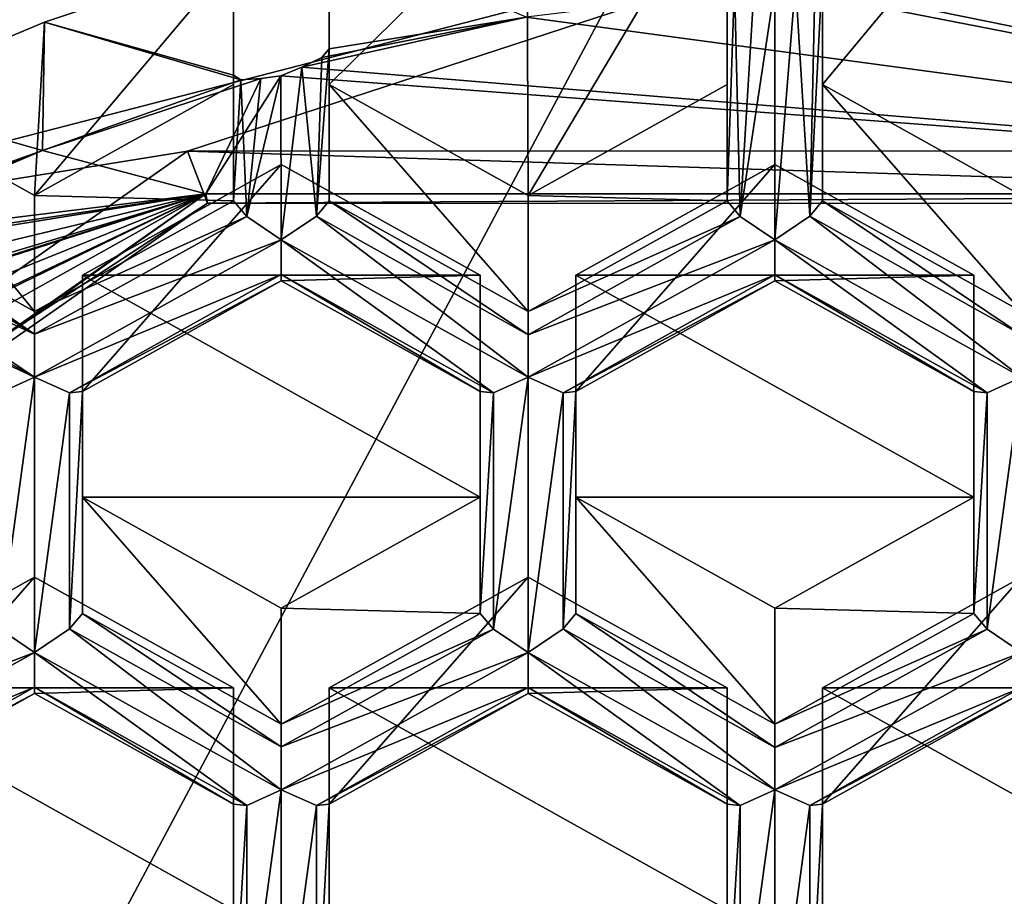
# Model space of a CAD drawing. Units: millimetres. Extents: x -23 to 23, y -98 to 23.
# Drawn here: x -3 to 0, y -82 to -80 of the extents above; entities that cross this region are included whole.
import ezdxf

# ---------------------------------------------------------------- set-up
doc = ezdxf.new("R2010")
doc.units = ezdxf.units.MM
doc.header["$LTSCALE"] = 101.851852
for name, color, linetype in [('1002', 7, 'CONTINUOUS'), ('1020', 7, 'CONTINUOUS'), ('1021', 7, 'CONTINUOUS'), ('1022', 7, 'CONTINUOUS'), ('1023', 7, 'CONTINUOUS'), ('1024', 7, 'CONTINUOUS'), ('1025', 7, 'CONTINUOUS'), ('1026', 7, 'CONTINUOUS'), ('1027', 7, 'CONTINUOUS'), ('1030', 7, 'CONTINUOUS'), ('1031', 7, 'CONTINUOUS'), ('1032', 7, 'CONTINUOUS'), ('1035', 7, 'CONTINUOUS'), ('1037', 7, 'CONTINUOUS'), ('1056', 7, 'CONTINUOUS'), ('1057', 7, 'CONTINUOUS'), ('1058', 7, 'CONTINUOUS'), ('1059', 7, 'CONTINUOUS'), ('1060', 7, 'CONTINUOUS'), ('1061', 7, 'CONTINUOUS'), ('1066', 7, 'CONTINUOUS'), ('1072', 7, 'CONTINUOUS'), ('1076', 7, 'CONTINUOUS'), ('1077', 7, 'CONTINUOUS'), ('1080', 7, 'CONTINUOUS'), ('1081', 7, 'CONTINUOUS'), ('1082', 7, 'CONTINUOUS'), ('1161', 7, 'CONTINUOUS'), ('1269', 7, 'CONTINUOUS'), ('1271', 7, 'CONTINUOUS'), ('1272', 7, 'CONTINUOUS'), ('1275', 7, 'CONTINUOUS'), ('1302', 7, 'CONTINUOUS'), ('1304', 7, 'CONTINUOUS'), ('1306', 7, 'CONTINUOUS'), ('1308', 7, 'CONTINUOUS'), ('1310', 7, 'CONTINUOUS'), ('1323', 7, 'CONTINUOUS'), ('1324', 7, 'CONTINUOUS'), ('1394', 7, 'CONTINUOUS'), ('1396', 7, 'CONTINUOUS'), ('1456', 7, 'CONTINUOUS'), ('1471', 7, 'CONTINUOUS'), ('1474', 7, 'CONTINUOUS'), ('1476', 7, 'CONTINUOUS'), ('1570', 7, 'CONTINUOUS'), ('1574', 7, 'CONTINUOUS'), ('1624', 7, 'CONTINUOUS'), ('1626', 7, 'CONTINUOUS'), ('185', 7, 'CONTINUOUS'), ('331', 7, 'CONTINUOUS'), ('332', 7, 'CONTINUOUS'), ('333', 7, 'CONTINUOUS'), ('334', 7, 'CONTINUOUS'), ('422', 7, 'CONTINUOUS'), ('426', 7, 'CONTINUOUS'), ('427', 7, 'CONTINUOUS'), ('435', 7, 'CONTINUOUS'), ('870', 7, 'CONTINUOUS'), ('966', 7, 'CONTINUOUS'), ('967', 7, 'CONTINUOUS'), ('969', 7, 'CONTINUOUS'), ('970', 7, 'CONTINUOUS'), ('973', 7, 'CONTINUOUS'), ('995', 7, 'CONTINUOUS'), ('997', 7, 'CONTINUOUS')]:
    doc.layers.add(name, color=color, linetype=linetype)

msp = doc.modelspace()

# ---------------------------------------------------------------- linework, layer by layer
at = {"layer": '1002', "color": 9, "linetype": 'Continuous'}
for points in [[(-2.58, -81.6183, 94.4991), (-2.06, -81.6042, 95.7118), (-2.58, -81.3142, 95.6341), (-2.58, -81.6183, 94.4991)], [(-2.58, -81.6183, 94.4991), (-2.06, -81.9083, 94.5768), (-2.06, -81.6042, 95.7118), (-2.58, -81.6183, 94.4991)]]:
    msp.add_3dface(points, dxfattribs=at)
at = {"layer": '1020', "color": 9, "linetype": 'Continuous'}
for points in [[(-2.455, -81.4092, 94.4431), (-2.455, -80.8292, 94.2877), (-2.455, -80.5251, 95.4226), (-2.455, -81.4092, 94.4431)], [(-2.455, -81.1051, 95.578), (-2.455, -81.4092, 94.4431), (-2.455, -80.5251, 95.4226), (-2.455, -81.1051, 95.578)]]:
    msp.add_3dface(points, dxfattribs=at)
at = {"layer": '1021', "color": 9, "linetype": 'Continuous'}
for points in [[(-2.58, -80.6201, 94.2316), (-2.06, -80.3301, 94.1539), (-2.0254, -80.3717, 94.0757), (-2.58, -80.6201, 94.2316)], [(-2.58, -80.6793, 94.1595), (-2.58, -80.6201, 94.2316), (-2.0254, -80.3717, 94.0757), (-2.58, -80.6793, 94.1595)], [(-2.58, -80.6793, 94.1595), (-2.0254, -80.3717, 94.0757), (-1.935, -80.4321, 94.0519), (-2.58, -80.6793, 94.1595)], [(-2.58, -80.7918, 94.1483), (-2.58, -80.6793, 94.1595), (-1.935, -80.4321, 94.0519), (-2.58, -80.7918, 94.1483)], [(-2.58, -80.7918, 94.1483), (-1.935, -80.4321, 94.0519), (-1.935, -80.523, 94.1163), (-2.58, -80.7918, 94.1483)], [(-2.4884, -80.8326, 94.2006), (-2.58, -80.7918, 94.1483), (-1.935, -80.523, 94.1163), (-2.4884, -80.8326, 94.2006)], [(-1.935, -80.5392, 94.21), (-2.4884, -80.8326, 94.2006), (-1.935, -80.523, 94.1163), (-1.935, -80.5392, 94.21)], [(-2.455, -80.8292, 94.2877), (-2.4884, -80.8326, 94.2006), (-1.935, -80.5392, 94.21), (-2.455, -80.8292, 94.2877)]]:
    msp.add_3dface(points, dxfattribs=at)
at = {"layer": '1022', "color": 9, "linetype": 'Continuous'}
for points in [[(-2.455, -80.5251, 95.4226), (-2.455, -80.8292, 94.2877), (-1.935, -80.2351, 95.3449), (-2.455, -80.5251, 95.4226)], [(-2.455, -80.8292, 94.2877), (-1.935, -80.5392, 94.21), (-1.935, -80.2351, 95.3449), (-2.455, -80.8292, 94.2877)]]:
    msp.add_3dface(points, dxfattribs=at)
at = {"layer": '1023', "color": 9, "linetype": 'Continuous'}
for points in [[(-2.4884, -81.4498, 94.366), (-2.455, -81.4092, 94.4431), (-1.935, -81.7584, 94.4486), (-2.4884, -81.4498, 94.366)], [(-2.455, -81.4092, 94.4431), (-1.935, -81.6992, 94.5208), (-1.935, -81.7584, 94.4486), (-2.455, -81.4092, 94.4431)], [(-1.935, -81.8709, 94.4374), (-2.58, -81.5112, 94.341), (-2.4884, -81.4498, 94.366), (-1.935, -81.8709, 94.4374)], [(-1.935, -81.8709, 94.4374), (-2.4884, -81.4498, 94.366), (-1.935, -81.7584, 94.4486), (-1.935, -81.8709, 94.4374)], [(-1.935, -81.8709, 94.4374), (-2.0254, -81.9113, 94.4883), (-2.58, -81.5112, 94.341), (-1.935, -81.8709, 94.4374)], [(-2.58, -81.5112, 94.341), (-2.0254, -81.9113, 94.4883), (-2.58, -81.6021, 94.4054), (-2.58, -81.5112, 94.341)], [(-2.0254, -81.9113, 94.4883), (-2.06, -81.9083, 94.5768), (-2.58, -81.6021, 94.4054), (-2.0254, -81.9113, 94.4883)], [(-2.06, -81.9083, 94.5768), (-2.58, -81.6183, 94.4991), (-2.58, -81.6021, 94.4054), (-2.06, -81.9083, 94.5768)]]:
    msp.add_3dface(points, dxfattribs=at)
at = {"layer": '1024', "color": 9, "linetype": 'Continuous'}
for points in [[(-1.935, -80.2351, 95.3449), (-1.935, -80.5392, 94.21), (-1.415, -80.5251, 95.4226), (-1.935, -80.2351, 95.3449)], [(-1.935, -80.5392, 94.21), (-1.415, -80.8292, 94.2877), (-1.415, -80.5251, 95.4226), (-1.935, -80.5392, 94.21)]]:
    msp.add_3dface(points, dxfattribs=at)
at = {"layer": '1025', "color": 9, "linetype": 'Continuous'}
for points in [[(-1.415, -81.1051, 95.578), (-1.415, -81.4092, 94.4431), (-1.935, -81.3951, 95.6558), (-1.415, -81.1051, 95.578)], [(-1.415, -81.4092, 94.4431), (-1.935, -81.6992, 94.5208), (-1.935, -81.3951, 95.6558), (-1.415, -81.4092, 94.4431)]]:
    msp.add_3dface(points, dxfattribs=at)
at = {"layer": '1026', "color": 9, "linetype": 'Continuous'}
for points in [[(-1.415, -80.5251, 95.4226), (-1.415, -80.8292, 94.2877), (-1.415, -81.1051, 95.578), (-1.415, -80.5251, 95.4226)], [(-1.415, -80.8292, 94.2877), (-1.415, -81.4092, 94.4431), (-1.415, -81.1051, 95.578), (-1.415, -80.8292, 94.2877)]]:
    msp.add_3dface(points, dxfattribs=at)
at = {"layer": '1027', "color": 9, "linetype": 'Continuous'}
for points in [[(-2.455, -81.4092, 94.4431), (-2.455, -81.1051, 95.578), (-1.935, -81.6992, 94.5208), (-2.455, -81.4092, 94.4431)], [(-1.935, -81.6992, 94.5208), (-2.455, -81.1051, 95.578), (-1.935, -81.3951, 95.6558), (-1.935, -81.6992, 94.5208)]]:
    msp.add_3dface(points, dxfattribs=at)
at = {"layer": '1030', "color": 9, "linetype": 'Continuous'}
for points in [[(-1.81, -82.4883, 94.7322), (-1.81, -81.9083, 94.5768), (-1.81, -81.6042, 95.7118), (-1.81, -82.4883, 94.7322)], [(-1.81, -82.1842, 95.8672), (-1.81, -82.4883, 94.7322), (-1.81, -81.6042, 95.7118), (-1.81, -82.1842, 95.8672)]]:
    msp.add_3dface(points, dxfattribs=at)
at = {"layer": '1031', "color": 9, "linetype": 'Continuous'}
for points in [[(-1.415, -81.4092, 94.4431), (-1.3804, -81.4508, 94.3649), (-1.935, -81.6992, 94.5208), (-1.415, -81.4092, 94.4431)], [(-1.3804, -81.4508, 94.3649), (-1.29, -81.5112, 94.341), (-1.935, -81.7584, 94.4486), (-1.3804, -81.4508, 94.3649)], [(-1.935, -81.6992, 94.5208), (-1.3804, -81.4508, 94.3649), (-1.935, -81.7584, 94.4486), (-1.935, -81.6992, 94.5208)], [(-1.29, -81.5112, 94.341), (-1.935, -81.8709, 94.4374), (-1.935, -81.7584, 94.4486), (-1.29, -81.5112, 94.341)], [(-1.935, -81.8709, 94.4374), (-1.29, -81.5112, 94.341), (-1.29, -81.6031, 94.407), (-1.935, -81.8709, 94.4374)], [(-1.8434, -81.9117, 94.4897), (-1.935, -81.8709, 94.4374), (-1.29, -81.6031, 94.407), (-1.8434, -81.9117, 94.4897)], [(-1.29, -81.6183, 94.4991), (-1.8434, -81.9117, 94.4897), (-1.29, -81.6031, 94.407), (-1.29, -81.6183, 94.4991)], [(-1.81, -81.9083, 94.5768), (-1.8434, -81.9117, 94.4897), (-1.29, -81.6183, 94.4991), (-1.81, -81.9083, 94.5768)]]:
    msp.add_3dface(points, dxfattribs=at)
at = {"layer": '1032', "color": 9, "linetype": 'Continuous'}
for points in [[(-1.81, -81.6042, 95.7118), (-1.81, -81.9083, 94.5768), (-1.29, -81.3142, 95.6341), (-1.81, -81.6042, 95.7118)], [(-1.81, -81.9083, 94.5768), (-1.29, -81.6183, 94.4991), (-1.29, -81.3142, 95.6341), (-1.81, -81.9083, 94.5768)]]:
    msp.add_3dface(points, dxfattribs=at)
at = {"layer": '1035', "color": 9, "linetype": 'Continuous'}
for points in [[(-1.29, -81.3142, 95.6341), (-1.29, -81.6183, 94.4991), (-0.77, -81.6042, 95.7118), (-1.29, -81.3142, 95.6341)], [(-1.29, -81.6183, 94.4991), (-0.77, -81.9083, 94.5768), (-0.77, -81.6042, 95.7118), (-1.29, -81.6183, 94.4991)]]:
    msp.add_3dface(points, dxfattribs=at)
at = {"layer": '1037', "color": 9, "linetype": 'Continuous'}
for points in [[(-0.77, -81.9083, 94.5768), (-0.77, -82.1842, 95.8672), (-0.77, -81.6042, 95.7118), (-0.77, -81.9083, 94.5768)], [(-0.77, -81.9083, 94.5768), (-0.77, -82.4883, 94.7322), (-0.77, -82.1842, 95.8672), (-0.77, -81.9083, 94.5768)]]:
    msp.add_3dface(points, dxfattribs=at)
at = {"layer": '1056', "color": 9, "linetype": 'Continuous'}
for points in [[(-1.165, -81.4092, 94.4431), (-1.165, -80.8292, 94.2877), (-1.165, -80.5251, 95.4226), (-1.165, -81.4092, 94.4431)], [(-1.165, -81.1051, 95.578), (-1.165, -81.4092, 94.4431), (-1.165, -80.5251, 95.4226), (-1.165, -81.1051, 95.578)]]:
    msp.add_3dface(points, dxfattribs=at)
at = {"layer": '1057', "color": 9, "linetype": 'Continuous'}
for points in [[(-0.77, -80.3301, 94.1539), (-0.7354, -80.3717, 94.0757), (-1.29, -80.6201, 94.2316), (-0.77, -80.3301, 94.1539)], [(-0.7354, -80.3717, 94.0757), (-0.645, -80.4321, 94.0519), (-1.29, -80.681, 94.1586), (-0.7354, -80.3717, 94.0757)], [(-1.29, -80.6201, 94.2316), (-0.7354, -80.3717, 94.0757), (-1.29, -80.681, 94.1586), (-1.29, -80.6201, 94.2316)], [(-1.29, -80.7918, 94.1483), (-0.645, -80.4321, 94.0519), (-0.645, -80.524, 94.1179), (-1.29, -80.7918, 94.1483)], [(-0.645, -80.4321, 94.0519), (-1.29, -80.7918, 94.1483), (-1.29, -80.681, 94.1586), (-0.645, -80.4321, 94.0519)], [(-1.1984, -80.8326, 94.2006), (-1.29, -80.7918, 94.1483), (-0.645, -80.524, 94.1179), (-1.1984, -80.8326, 94.2006)], [(-1.1984, -80.8326, 94.2006), (-0.645, -80.524, 94.1179), (-0.645, -80.5392, 94.21), (-1.1984, -80.8326, 94.2006)], [(-1.165, -80.8292, 94.2877), (-1.1984, -80.8326, 94.2006), (-0.645, -80.5392, 94.21), (-1.165, -80.8292, 94.2877)]]:
    msp.add_3dface(points, dxfattribs=at)
at = {"layer": '1058', "color": 9, "linetype": 'Continuous'}
for points in [[(-1.165, -80.8292, 94.2877), (-0.645, -80.5392, 94.21), (-0.645, -80.2351, 95.3449), (-1.165, -80.8292, 94.2877)], [(-1.165, -80.5251, 95.4226), (-1.165, -80.8292, 94.2877), (-0.645, -80.2351, 95.3449), (-1.165, -80.5251, 95.4226)]]:
    msp.add_3dface(points, dxfattribs=at)
at = {"layer": '1059', "color": 9, "linetype": 'Continuous'}
for points in [[(-0.125, -80.5251, 95.4226), (-0.125, -80.8292, 94.2877), (-0.125, -81.1051, 95.578), (-0.125, -80.5251, 95.4226)], [(-0.125, -81.1051, 95.578), (-0.125, -80.8292, 94.2877), (-0.125, -81.4092, 94.4431), (-0.125, -81.1051, 95.578)]]:
    msp.add_3dface(points, dxfattribs=at)
at = {"layer": '1060', "color": 9, "linetype": 'Continuous'}
for points in [[(-1.165, -81.4092, 94.4431), (-1.165, -81.1051, 95.578), (-0.645, -81.6992, 94.5208), (-1.165, -81.4092, 94.4431)], [(-1.165, -81.1051, 95.578), (-0.645, -81.3951, 95.6558), (-0.645, -81.6992, 94.5208), (-1.165, -81.1051, 95.578)]]:
    msp.add_3dface(points, dxfattribs=at)
at = {"layer": '1061', "color": 9, "linetype": 'Continuous'}
for points in [[(-0.125, -81.1051, 95.578), (-0.125, -81.4092, 94.4431), (-0.645, -81.3951, 95.6558), (-0.125, -81.1051, 95.578)], [(-0.645, -81.3951, 95.6558), (-0.125, -81.4092, 94.4431), (-0.645, -81.6992, 94.5208), (-0.645, -81.3951, 95.6558)]]:
    msp.add_3dface(points, dxfattribs=at)
at = {"layer": '1066', "color": 9, "linetype": 'Continuous'}
for points in [[(-0.645, -80.2351, 95.3449), (-0.645, -80.5392, 94.21), (-0.125, -80.5251, 95.4226), (-0.645, -80.2351, 95.3449)], [(-0.645, -80.5392, 94.21), (-0.125, -80.8292, 94.2877), (-0.125, -80.5251, 95.4226), (-0.645, -80.5392, 94.21)]]:
    msp.add_3dface(points, dxfattribs=at)
at = {"layer": '1072', "color": 9, "linetype": 'Continuous'}
for points in [[(-1.8434, -80.3707, 94.0768), (-1.81, -80.3301, 94.1539), (-1.29, -80.681, 94.1586), (-1.8434, -80.3707, 94.0768)], [(-1.81, -80.3301, 94.1539), (-1.29, -80.6201, 94.2316), (-1.29, -80.681, 94.1586), (-1.81, -80.3301, 94.1539)], [(-1.29, -80.7918, 94.1483), (-1.935, -80.4321, 94.0519), (-1.8434, -80.3707, 94.0768), (-1.29, -80.7918, 94.1483)], [(-1.29, -80.7918, 94.1483), (-1.8434, -80.3707, 94.0768), (-1.29, -80.681, 94.1586), (-1.29, -80.7918, 94.1483)], [(-1.29, -80.7918, 94.1483), (-1.3804, -80.8322, 94.1991), (-1.935, -80.4321, 94.0519), (-1.29, -80.7918, 94.1483)], [(-1.935, -80.4321, 94.0519), (-1.3804, -80.8322, 94.1991), (-1.935, -80.523, 94.1163), (-1.935, -80.4321, 94.0519)], [(-1.3804, -80.8322, 94.1991), (-1.415, -80.8292, 94.2877), (-1.935, -80.523, 94.1163), (-1.3804, -80.8322, 94.1991)], [(-1.415, -80.8292, 94.2877), (-1.935, -80.5392, 94.21), (-1.935, -80.523, 94.1163), (-1.415, -80.8292, 94.2877)]]:
    msp.add_3dface(points, dxfattribs=at)
at = {"layer": '1076', "color": 9, "linetype": 'Continuous'}
for points in [[(-0.77, -80.026, 95.2889), (-0.77, -80.3301, 94.1539), (-1.29, -80.316, 95.3666), (-0.77, -80.026, 95.2889)], [(-0.77, -80.3301, 94.1539), (-1.29, -80.6201, 94.2316), (-1.29, -80.316, 95.3666), (-0.77, -80.3301, 94.1539)]]:
    msp.add_3dface(points, dxfattribs=at)
at = {"layer": '1077', "color": 9, "linetype": 'Continuous'}
for points in [[(-1.81, -80.3301, 94.1539), (-1.81, -79.9332, 94.0476), (-1.81, -79.6291, 95.1826), (-1.81, -80.3301, 94.1539)], [(-1.81, -80.026, 95.2889), (-1.81, -80.3301, 94.1539), (-1.81, -79.6291, 95.1826), (-1.81, -80.026, 95.2889)]]:
    msp.add_3dface(points, dxfattribs=at)
at = {"layer": '1080', "color": 9, "linetype": 'Continuous'}
for points in [[(-1.81, -79.6291, 95.1826), (-1.81, -79.9332, 94.0476), (-1.2947, -79.85, 93.9084), (-1.81, -79.6291, 95.1826)], [(-1.8292, -79.9553, 93.9848), (-1.8813, -79.9811, 93.9436), (-1.2947, -79.85, 93.9084), (-1.8292, -79.9553, 93.9848)], [(-1.81, -79.9332, 94.0476), (-1.8292, -79.9553, 93.9848), (-1.2947, -79.85, 93.9084), (-1.81, -79.9332, 94.0476)]]:
    msp.add_3dface(points, dxfattribs=at)
at = {"layer": '1081', "color": 9, "linetype": 'Continuous'}
for points in [[(-0.77, -80.026, 95.2889), (-0.77, -79.4416, 95.1323), (-0.77, -79.7457, 93.9974), (-0.77, -80.026, 95.2889)], [(-0.77, -80.3301, 94.1539), (-0.77, -80.026, 95.2889), (-0.77, -79.7457, 93.9974), (-0.77, -80.3301, 94.1539)]]:
    msp.add_3dface(points, dxfattribs=at)
at = {"layer": '1082', "color": 9, "linetype": 'Continuous'}
for points in [[(-1.29, -80.6201, 94.2316), (-1.81, -80.3301, 94.1539), (-1.81, -80.026, 95.2889), (-1.29, -80.6201, 94.2316)], [(-1.29, -80.316, 95.3666), (-1.29, -80.6201, 94.2316), (-1.81, -80.026, 95.2889), (-1.29, -80.316, 95.3666)]]:
    msp.add_3dface(points, dxfattribs=at)
at = {"layer": '1161', "color": 9, "linetype": 'Continuous'}
for points in [[(-6.6748, -81.5273, 95.6912), (-2.5521, -78.6326, 94.9156), (-6.1029, -81.9173, 95.7957), (-6.6748, -81.5273, 95.6912)], [(-6.1029, -81.9173, 95.7957), (-2.5521, -78.6326, 94.9156), (-2.3281, -79.2733, 95.0872), (-6.1029, -81.9173, 95.7957)]]:
    msp.add_3dface(points, dxfattribs=at)
at = {"layer": '1269', "color": 9, "linetype": 'Continuous'}
for points in [[(-6.1029, -81.9173, 95.7957), (-2.3281, -79.2733, 95.0872), (-2.3331, -79.6113, 93.8319), (-6.1029, -81.9173, 95.7957)], [(-6.1081, -82.2605, 94.5418), (-6.1029, -81.9173, 95.7957), (-2.3331, -79.6113, 93.8319), (-6.1081, -82.2605, 94.5418)]]:
    msp.add_3dface(points, dxfattribs=at)
at = {"layer": '1271', "color": 9, "linetype": 'Continuous'}
for points in [[(-5.704, -82.6745, 94.1351), (-2.1801, -80.2005, 93.4722), (-2.1277, -80.3365, 93.5086), (-5.704, -82.6745, 94.1351)], [(-2.1801, -80.2005, 93.4722), (2.1739, -80.1986, 93.4717), (2.1339, -80.3384, 93.5091), (-2.1801, -80.2005, 93.4722)], [(-2.1277, -80.3365, 93.5086), (-2.1801, -80.2005, 93.4722), (2.1339, -80.3384, 93.5091), (-2.1277, -80.3365, 93.5086)], [(-5.5773, -82.7525, 94.156), (-5.704, -82.6745, 94.1351), (-2.1277, -80.3365, 93.5086), (-5.5773, -82.7525, 94.156)]]:
    msp.add_3dface(points, dxfattribs=at)
at = {"layer": '1272', "color": 9, "linetype": 'Continuous'}
for points in [[(-2.3331, -79.6113, 93.8319), (0, -79.4873, 93.4327), (-3.7018, -80.4454, 93.6894), (-2.3331, -79.6113, 93.8319)], [(0, -79.4873, 93.4327), (-2.1801, -80.2005, 93.4722), (-3.7018, -80.4454, 93.6894), (0, -79.4873, 93.4327)], [(2.1739, -80.1986, 93.4717), (-2.1801, -80.2005, 93.4722), (0, -79.4873, 93.4327), (2.1739, -80.1986, 93.4717)], [(-6.1081, -82.2605, 94.5418), (-2.3331, -79.6113, 93.8319), (-3.7018, -80.4454, 93.6894), (-6.1081, -82.2605, 94.5418)], [(-2.1801, -80.2005, 93.4722), (-5.704, -82.6745, 94.1351), (-3.7018, -80.4454, 93.6894), (-2.1801, -80.2005, 93.4722)]]:
    msp.add_3dface(points, dxfattribs=at)
at = {"layer": '1275', "color": 9, "linetype": 'Continuous'}
for points in [[(0, -81.3142, 95.6341), (0.52, -81.6042, 95.7118), (-0.52, -81.6042, 95.7118), (0, -81.3142, 95.6341)], [(0.52, -82.1842, 95.8672), (-0.52, -82.1842, 95.8672), (-0.52, -81.6042, 95.7118), (0.52, -82.1842, 95.8672)], [(0.52, -81.6042, 95.7118), (0.52, -82.1842, 95.8672), (-0.52, -81.6042, 95.7118), (0.52, -81.6042, 95.7118)]]:
    msp.add_3dface(points, dxfattribs=at)
at = {"layer": '1302', "color": 9, "linetype": 'Continuous'}
for points in [[(-2.06, -81.6042, 95.7118), (-3.1, -81.6042, 95.7118), (-2.58, -81.3142, 95.6341), (-2.06, -81.6042, 95.7118)], [(-3.1, -82.1842, 95.8672), (-3.1, -81.6042, 95.7118), (-2.06, -82.1842, 95.8672), (-3.1, -82.1842, 95.8672)], [(-2.06, -82.1842, 95.8672), (-3.1, -81.6042, 95.7118), (-2.06, -81.6042, 95.7118), (-2.06, -82.1842, 95.8672)]]:
    msp.add_3dface(points, dxfattribs=at)
at = {"layer": '1304', "color": 9, "linetype": 'Continuous'}
for points in [[(-1.165, -80.5251, 95.4226), (-0.645, -80.2351, 95.3449), (-0.125, -80.5251, 95.4226), (-1.165, -80.5251, 95.4226)], [(-1.165, -81.1051, 95.578), (-1.165, -80.5251, 95.4226), (-0.125, -81.1051, 95.578), (-1.165, -81.1051, 95.578)], [(-1.165, -80.5251, 95.4226), (-0.125, -80.5251, 95.4226), (-0.125, -81.1051, 95.578), (-1.165, -80.5251, 95.4226)], [(-1.165, -81.1051, 95.578), (-0.125, -81.1051, 95.578), (-0.645, -81.3951, 95.6558), (-1.165, -81.1051, 95.578)]]:
    msp.add_3dface(points, dxfattribs=at)
at = {"layer": '1306', "color": 9, "linetype": 'Continuous'}
for points in [[(-1.81, -81.6042, 95.7118), (-1.29, -81.3142, 95.6341), (-0.77, -81.6042, 95.7118), (-1.81, -81.6042, 95.7118)], [(-0.77, -82.1842, 95.8672), (-1.81, -82.1842, 95.8672), (-1.81, -81.6042, 95.7118), (-0.77, -82.1842, 95.8672)], [(-0.77, -82.1842, 95.8672), (-1.81, -81.6042, 95.7118), (-0.77, -81.6042, 95.7118), (-0.77, -82.1842, 95.8672)]]:
    msp.add_3dface(points, dxfattribs=at)
at = {"layer": '1308', "color": 9, "linetype": 'Continuous'}
for points in [[(-2.455, -80.5251, 95.4226), (-1.935, -80.2351, 95.3449), (-1.415, -80.5251, 95.4226), (-2.455, -80.5251, 95.4226)], [(-2.455, -81.1051, 95.578), (-2.455, -80.5251, 95.4226), (-1.415, -81.1051, 95.578), (-2.455, -81.1051, 95.578)], [(-2.455, -80.5251, 95.4226), (-1.415, -80.5251, 95.4226), (-1.415, -81.1051, 95.578), (-2.455, -80.5251, 95.4226)], [(-2.455, -81.1051, 95.578), (-1.415, -81.1051, 95.578), (-1.935, -81.3951, 95.6558), (-2.455, -81.1051, 95.578)]]:
    msp.add_3dface(points, dxfattribs=at)
at = {"layer": '1310', "color": 9, "linetype": 'Continuous'}
for points in [[(-1.29, -80.316, 95.3666), (-1.2936, -79.5165, 95.1524), (-0.77, -79.4416, 95.1323), (-1.29, -80.316, 95.3666)], [(-0.77, -80.026, 95.2889), (-1.29, -80.316, 95.3666), (-0.77, -79.4416, 95.1323), (-0.77, -80.026, 95.2889)], [(-1.29, -80.316, 95.3666), (-1.81, -80.026, 95.2889), (-1.2936, -79.5165, 95.1524), (-1.29, -80.316, 95.3666)], [(-1.81, -80.026, 95.2889), (-1.81, -79.6291, 95.1826), (-1.2936, -79.5165, 95.1524), (-1.81, -80.026, 95.2889)]]:
    msp.add_3dface(points, dxfattribs=at)
at = {"layer": '1323', "color": 9, "linetype": 'Continuous'}
for points in [[(0, -80.316, 95.3666), (-0.52, -80.026, 95.2889), (0, -79.4008, 95.1214), (0, -80.316, 95.3666)], [(0, -79.4008, 95.1214), (-0.52, -80.026, 95.2889), (-0.52, -79.4194, 95.1264), (0, -79.4008, 95.1214)]]:
    msp.add_3dface(points, dxfattribs=at)
at = {"layer": '1324', "color": 9, "linetype": 'Continuous'}
for points in [[(-2.58, -80.316, 95.3666), (-2.06, -79.698, 95.201), (-2.06, -80.026, 95.2889), (-2.58, -80.316, 95.3666)], [(-2.06, -79.698, 95.201), (-2.58, -80.316, 95.3666), (-2.5536, -79.8632, 95.2453), (-2.06, -79.698, 95.201)], [(-2.58, -80.316, 95.3666), (-3.0331, -80.0633, 95.2989), (-2.5536, -79.8632, 95.2453), (-2.58, -80.316, 95.3666)]]:
    msp.add_3dface(points, dxfattribs=at)
at = {"layer": '1394', "color": 9, "linetype": 'Continuous'}
for points in [[(0, -79.7342, 93.8774), (-0.5913, -79.7581, 93.8838), (2.1322, -80.3119, 93.6056), (0, -79.7342, 93.8774)], [(-0.6454, -79.7702, 93.8745), (-1.2947, -79.85, 93.9084), (2.1322, -80.3119, 93.6056), (-0.6454, -79.7702, 93.8745)], [(-0.5913, -79.7581, 93.8838), (-0.6454, -79.7702, 93.8745), (2.1322, -80.3119, 93.6056), (-0.5913, -79.7581, 93.8838)], [(-1.2947, -79.85, 93.9084), (-1.8813, -79.9811, 93.9436), (2.1322, -80.3119, 93.6056), (-1.2947, -79.85, 93.9084)], [(-1.8813, -79.9811, 93.9436), (-1.9362, -80.0036, 93.937), (2.1322, -80.3119, 93.6056), (-1.8813, -79.9811, 93.9436)], [(-1.9887, -80.0107, 93.9515), (-2.559, -80.1986, 94.0019), (-2.1322, -80.3119, 93.6056), (-1.9887, -80.0107, 93.9515)], [(-1.9362, -80.0036, 93.937), (-1.9887, -80.0107, 93.9515), (-2.1322, -80.3119, 93.6056), (-1.9362, -80.0036, 93.937)], [(2.1322, -80.3119, 93.6056), (-1.9362, -80.0036, 93.937), (-2.1322, -80.3119, 93.6056), (2.1322, -80.3119, 93.6056)], [(-2.559, -80.1986, 94.0019), (-3.1107, -80.4329, 94.0646), (-2.1322, -80.3119, 93.6056), (-2.559, -80.1986, 94.0019)], [(-2.1322, -80.3119, 93.6056), (-5.3543, -82.1139, 94.5151), (-5.5822, -82.7331, 94.2543), (-2.1322, -80.3119, 93.6056)], [(-4.8987, -81.6557, 94.3797), (-5.3543, -82.1139, 94.5151), (-2.1322, -80.3119, 93.6056), (-4.8987, -81.6557, 94.3797)], [(-4.8632, -81.6137, 94.381), (-4.8987, -81.6557, 94.3797), (-2.1322, -80.3119, 93.6056), (-4.8632, -81.6137, 94.381)], [(-4.4095, -81.2306, 94.2784), (-4.8632, -81.6137, 94.381), (-2.1322, -80.3119, 93.6056), (-4.4095, -81.2306, 94.2784)], [(-3.9237, -80.8863, 94.1861), (-4.4095, -81.2306, 94.2784), (-2.1322, -80.3119, 93.6056), (-3.9237, -80.8863, 94.1861)], [(-3.8701, -80.8602, 94.1666), (-3.9237, -80.8863, 94.1861), (-2.1322, -80.3119, 93.6056), (-3.8701, -80.8602, 94.1666)], [(-3.8163, -80.8182, 94.1679), (-3.8701, -80.8602, 94.1666), (-2.1322, -80.3119, 93.6056), (-3.8163, -80.8182, 94.1679)], [(-3.525, -80.6465, 94.1219), (-3.8163, -80.8182, 94.1679), (-2.1322, -80.3119, 93.6056), (-3.525, -80.6465, 94.1219)], [(-3.2254, -80.4886, 94.0796), (-3.525, -80.6465, 94.1219), (-2.1322, -80.3119, 93.6056), (-3.2254, -80.4886, 94.0796)], [(-3.1636, -80.4662, 94.061), (-3.2254, -80.4886, 94.0796), (-2.1322, -80.3119, 93.6056), (-3.1636, -80.4662, 94.061)], [(-3.1107, -80.4329, 94.0646), (-3.1636, -80.4662, 94.061), (-2.1322, -80.3119, 93.6056), (-3.1107, -80.4329, 94.0646)]]:
    msp.add_3dface(points, dxfattribs=at)
at = {"layer": '1396', "color": 9, "linetype": 'Continuous'}
for points in [[(-5.5773, -82.7525, 94.156), (-2.1322, -80.3119, 93.6056), (-5.5822, -82.7331, 94.2543), (-5.5773, -82.7525, 94.156)], [(-5.5773, -82.7525, 94.156), (-2.1277, -80.3365, 93.5086), (-2.1322, -80.3119, 93.6056), (-5.5773, -82.7525, 94.156)], [(-2.1277, -80.3365, 93.5086), (2.1322, -80.3119, 93.6056), (-2.1322, -80.3119, 93.6056), (-2.1277, -80.3365, 93.5086)], [(-2.1277, -80.3365, 93.5086), (2.1339, -80.3384, 93.5091), (2.1322, -80.3119, 93.6056), (-2.1277, -80.3365, 93.5086)]]:
    msp.add_3dface(points, dxfattribs=at)
at = {"layer": '1456', "color": 9, "linetype": 'Continuous'}
for points in [[(-0.52, -80.3301, 94.1539), (-0.5534, -80.3707, 94.0768), (-0.52, -79.7235, 93.9914), (-0.52, -80.3301, 94.1539)], [(-0.52, -79.7235, 93.9914), (-0.5534, -80.3707, 94.0768), (-0.5394, -79.7422, 93.9273), (-0.52, -79.7235, 93.9914)], [(-0.77, -80.3301, 94.1539), (-0.77, -79.7457, 93.9974), (-0.7508, -79.7609, 93.9325), (-0.77, -80.3301, 94.1539)], [(-0.5534, -80.3707, 94.0768), (-0.5913, -79.7581, 93.8838), (-0.5394, -79.7422, 93.9273), (-0.5534, -80.3707, 94.0768)], [(-0.7354, -80.3717, 94.0757), (-0.77, -80.3301, 94.1539), (-0.7508, -79.7609, 93.9325), (-0.7354, -80.3717, 94.0757)], [(-0.7354, -80.3717, 94.0757), (-0.7508, -79.7609, 93.9325), (-0.6987, -79.7677, 93.8864), (-0.7354, -80.3717, 94.0757)], [(-0.7354, -80.3717, 94.0757), (-0.6987, -79.7677, 93.8864), (-0.6454, -79.7702, 93.8745), (-0.7354, -80.3717, 94.0757)], [(-0.645, -80.4321, 94.0519), (-0.7354, -80.3717, 94.0757), (-0.6454, -79.7702, 93.8745), (-0.645, -80.4321, 94.0519)], [(-0.645, -80.4321, 94.0519), (-0.6454, -79.7702, 93.8745), (-0.5913, -79.7581, 93.8838), (-0.645, -80.4321, 94.0519)], [(-0.5534, -80.3707, 94.0768), (-0.645, -80.4321, 94.0519), (-0.5913, -79.7581, 93.8838), (-0.5534, -80.3707, 94.0768)]]:
    msp.add_3dface(points, dxfattribs=at)
at = {"layer": '1471', "color": 9, "linetype": 'Continuous'}
for points in [[(-0.0904, -80.8322, 94.1991), (0, -80.7918, 94.1483), (-0.0904, -81.4508, 94.3649), (-0.0904, -80.8322, 94.1991)], [(-0.0904, -81.4508, 94.3649), (0, -80.7918, 94.1483), (0, -81.5112, 94.341), (-0.0904, -81.4508, 94.3649)], [(-0.125, -80.8292, 94.2877), (-0.0904, -80.8322, 94.1991), (-0.125, -81.4092, 94.4431), (-0.125, -80.8292, 94.2877)], [(-0.125, -81.4092, 94.4431), (-0.0904, -80.8322, 94.1991), (-0.0904, -81.4508, 94.3649), (-0.125, -81.4092, 94.4431)]]:
    msp.add_3dface(points, dxfattribs=at)
at = {"layer": '1474', "color": 9, "linetype": 'Continuous'}
for points in [[(-0.645, -81.6992, 94.5208), (-0.125, -81.4092, 94.4431), (-0.0904, -81.4508, 94.3649), (-0.645, -81.6992, 94.5208)], [(-0.645, -81.6992, 94.5208), (-0.0904, -81.4508, 94.3649), (-0.645, -81.7601, 94.4477), (-0.645, -81.6992, 94.5208)], [(-0.0904, -81.4508, 94.3649), (0, -81.5112, 94.341), (-0.645, -81.7601, 94.4477), (-0.0904, -81.4508, 94.3649)], [(0, -81.5112, 94.341), (-0.645, -81.8709, 94.4374), (-0.645, -81.7601, 94.4477), (0, -81.5112, 94.341)], [(-0.645, -81.8709, 94.4374), (0, -81.5112, 94.341), (0, -81.6031, 94.407), (-0.645, -81.8709, 94.4374)], [(-0.5534, -81.9117, 94.4897), (-0.645, -81.8709, 94.4374), (0, -81.6031, 94.407), (-0.5534, -81.9117, 94.4897)], [(0, -81.6183, 94.4991), (-0.5534, -81.9117, 94.4897), (0, -81.6031, 94.407), (0, -81.6183, 94.4991)], [(-0.52, -81.9083, 94.5768), (-0.5534, -81.9117, 94.4897), (0, -81.6183, 94.4991), (-0.52, -81.9083, 94.5768)]]:
    msp.add_3dface(points, dxfattribs=at)
at = {"layer": '1476', "color": 9, "linetype": 'Continuous'}
for points in [[(-1.1984, -81.4498, 94.366), (-1.165, -81.4092, 94.4431), (-0.645, -81.7601, 94.4477), (-1.1984, -81.4498, 94.366)], [(-1.165, -81.4092, 94.4431), (-0.645, -81.6992, 94.5208), (-0.645, -81.7601, 94.4477), (-1.165, -81.4092, 94.4431)], [(-0.645, -81.8709, 94.4374), (-1.29, -81.5112, 94.341), (-1.1984, -81.4498, 94.366), (-0.645, -81.8709, 94.4374)], [(-0.645, -81.8709, 94.4374), (-1.1984, -81.4498, 94.366), (-0.645, -81.7601, 94.4477), (-0.645, -81.8709, 94.4374)], [(-0.645, -81.8709, 94.4374), (-0.7354, -81.9113, 94.4883), (-1.29, -81.5112, 94.341), (-0.645, -81.8709, 94.4374)], [(-1.29, -81.5112, 94.341), (-0.7354, -81.9113, 94.4883), (-1.29, -81.6031, 94.407), (-1.29, -81.5112, 94.341)], [(-0.7354, -81.9113, 94.4883), (-0.77, -81.9083, 94.5768), (-1.29, -81.6031, 94.407), (-0.7354, -81.9113, 94.4883)], [(-0.77, -81.9083, 94.5768), (-1.29, -81.6183, 94.4991), (-1.29, -81.6031, 94.407), (-0.77, -81.9083, 94.5768)]]:
    msp.add_3dface(points, dxfattribs=at)
at = {"layer": '1570', "color": 9, "linetype": 'Continuous'}
for points in [[(-0.52, -82.4883, 94.7322), (-0.52, -81.9083, 94.5768), (-0.52, -81.6042, 95.7118), (-0.52, -82.4883, 94.7322)], [(-0.52, -82.1842, 95.8672), (-0.52, -82.4883, 94.7322), (-0.52, -81.6042, 95.7118), (-0.52, -82.1842, 95.8672)]]:
    msp.add_3dface(points, dxfattribs=at)
at = {"layer": '1574', "color": 9, "linetype": 'Continuous'}
for points in [[(-0.52, -81.9083, 94.5768), (0, -81.3142, 95.6341), (-0.52, -81.6042, 95.7118), (-0.52, -81.9083, 94.5768)], [(0, -81.3142, 95.6341), (-0.52, -81.9083, 94.5768), (0, -81.6183, 94.4991), (0, -81.3142, 95.6341)]]:
    msp.add_3dface(points, dxfattribs=at)
at = {"layer": '1624', "color": 9, "linetype": 'Continuous'}
for points in [[(-0.52, -80.026, 95.2889), (-0.52, -80.3301, 94.1539), (-0.52, -79.4194, 95.1264), (-0.52, -80.026, 95.2889)], [(-0.52, -79.4194, 95.1264), (-0.52, -80.3301, 94.1539), (-0.52, -79.7235, 93.9914), (-0.52, -79.4194, 95.1264)]]:
    msp.add_3dface(points, dxfattribs=at)
at = {"layer": '1626', "color": 9, "linetype": 'Continuous'}
for points in [[(0, -80.6201, 94.2316), (-0.52, -80.3301, 94.1539), (-0.52, -80.026, 95.2889), (0, -80.6201, 94.2316)], [(0, -80.6201, 94.2316), (-0.52, -80.026, 95.2889), (0, -80.316, 95.3666), (0, -80.6201, 94.2316)]]:
    msp.add_3dface(points, dxfattribs=at)
at = {"layer": '185', "color": 253, "linetype": 'Continuous', "true_color": 0xababab}
for points in [[(-5.9658, -81.7969, 128.8446), (0, -77.7853, 128.3896), (-7.0194, -78.4966, 128.1577), (-5.9658, -81.7969, 128.8446)], [(-3.4071, -84.1802, 129.3417), (0, -77.7853, 128.3896), (-5.9658, -81.7969, 128.8446), (-3.4071, -84.1802, 129.3417)], [(0, -85.0437, 129.5224), (0, -77.7853, 128.3896), (-3.4071, -84.1802, 129.3417), (0, -85.0437, 129.5224)]]:
    msp.add_3dface(points, dxfattribs=at)
at = {"layer": '331', "color": 9, "linetype": 'Continuous'}
for points in [[(-3.0331, -80.0633, 95.2989), (-2.58, -80.316, 95.3666), (-2.58, -80.6201, 94.2316), (-3.0331, -80.0633, 95.2989)], [(-3.0331, -80.3674, 94.1639), (-3.0331, -80.0633, 95.2989), (-2.58, -80.6201, 94.2316), (-3.0331, -80.3674, 94.1639)]]:
    msp.add_3dface(points, dxfattribs=at)
at = {"layer": '332', "color": 9, "linetype": 'Continuous'}
for points in [[(-2.06, -79.698, 95.201), (-2.06, -80.0021, 94.0661), (-2.06, -80.026, 95.2889), (-2.06, -79.698, 95.201)], [(-2.06, -80.026, 95.2889), (-2.06, -80.0021, 94.0661), (-2.06, -80.3301, 94.1539), (-2.06, -80.026, 95.2889)]]:
    msp.add_3dface(points, dxfattribs=at)
at = {"layer": '333', "color": 9, "linetype": 'Continuous'}
for points in [[(-2.58, -80.316, 95.3666), (-2.06, -80.026, 95.2889), (-2.06, -80.3301, 94.1539), (-2.58, -80.316, 95.3666)], [(-2.58, -80.6201, 94.2316), (-2.58, -80.316, 95.3666), (-2.06, -80.3301, 94.1539), (-2.58, -80.6201, 94.2316)]]:
    msp.add_3dface(points, dxfattribs=at)
at = {"layer": '334', "color": 9, "linetype": 'Continuous'}
for points in [[(-2.06, -80.0021, 94.0661), (-2.06, -79.698, 95.201), (-2.5536, -79.8632, 95.2453), (-2.06, -80.0021, 94.0661)], [(-2.5536, -79.8632, 95.2453), (-3.0331, -80.0633, 95.2989), (-2.559, -80.1986, 94.0019), (-2.5536, -79.8632, 95.2453)], [(-2.0411, -80.0137, 94.0008), (-2.5536, -79.8632, 95.2453), (-2.559, -80.1986, 94.0019), (-2.0411, -80.0137, 94.0008)], [(-2.06, -80.0021, 94.0661), (-2.5536, -79.8632, 95.2453), (-2.0411, -80.0137, 94.0008), (-2.06, -80.0021, 94.0661)], [(-1.9887, -80.0107, 93.9515), (-2.0411, -80.0137, 94.0008), (-2.559, -80.1986, 94.0019), (-1.9887, -80.0107, 93.9515)], [(-3.0331, -80.0633, 95.2989), (-3.0331, -80.3674, 94.1639), (-2.559, -80.1986, 94.0019), (-3.0331, -80.0633, 95.2989)], [(-3.1107, -80.4329, 94.0646), (-2.559, -80.1986, 94.0019), (-3.0534, -80.3937, 94.1032), (-3.1107, -80.4329, 94.0646)], [(-2.559, -80.1986, 94.0019), (-3.0331, -80.3674, 94.1639), (-3.0534, -80.3937, 94.1032), (-2.559, -80.1986, 94.0019)]]:
    msp.add_3dface(points, dxfattribs=at)
at = {"layer": '422', "color": 9, "linetype": 'Continuous'}
for points in [[(-0.645, -82.5903, 94.6302), (-0.7354, -82.5299, 94.654), (-0.645, -81.8709, 94.4374), (-0.645, -82.5903, 94.6302)], [(-0.645, -81.8709, 94.4374), (-0.7354, -82.5299, 94.654), (-0.7354, -81.9113, 94.4883), (-0.645, -81.8709, 94.4374)], [(-0.645, -82.5903, 94.6302), (-0.645, -81.8709, 94.4374), (-0.5534, -81.9117, 94.4897), (-0.645, -82.5903, 94.6302)], [(-0.7354, -81.9113, 94.4883), (-0.77, -82.4883, 94.7322), (-0.77, -81.9083, 94.5768), (-0.7354, -81.9113, 94.4883)], [(-0.7354, -82.5299, 94.654), (-0.77, -82.4883, 94.7322), (-0.7354, -81.9113, 94.4883), (-0.7354, -82.5299, 94.654)], [(-0.5534, -82.5289, 94.6551), (-0.645, -82.5903, 94.6302), (-0.5534, -81.9117, 94.4897), (-0.5534, -82.5289, 94.6551)], [(-0.52, -82.4883, 94.7322), (-0.5534, -82.5289, 94.6551), (-0.52, -81.9083, 94.5768), (-0.52, -82.4883, 94.7322)], [(-0.52, -81.9083, 94.5768), (-0.5534, -82.5289, 94.6551), (-0.5534, -81.9117, 94.4897), (-0.52, -81.9083, 94.5768)]]:
    msp.add_3dface(points, dxfattribs=at)
at = {"layer": '426', "color": 9, "linetype": 'Continuous'}
for points in [[(-1.3804, -80.8322, 94.1991), (-1.29, -80.7918, 94.1483), (-1.3804, -81.4508, 94.3649), (-1.3804, -80.8322, 94.1991)], [(-1.3804, -81.4508, 94.3649), (-1.29, -80.7918, 94.1483), (-1.29, -81.5112, 94.341), (-1.3804, -81.4508, 94.3649)], [(-1.29, -81.5112, 94.341), (-1.29, -80.7918, 94.1483), (-1.1984, -80.8326, 94.2006), (-1.29, -81.5112, 94.341)], [(-1.415, -80.8292, 94.2877), (-1.3804, -80.8322, 94.1991), (-1.415, -81.4092, 94.4431), (-1.415, -80.8292, 94.2877)], [(-1.415, -81.4092, 94.4431), (-1.3804, -80.8322, 94.1991), (-1.3804, -81.4508, 94.3649), (-1.415, -81.4092, 94.4431)], [(-1.1984, -81.4498, 94.366), (-1.29, -81.5112, 94.341), (-1.1984, -80.8326, 94.2006), (-1.1984, -81.4498, 94.366)], [(-1.165, -81.4092, 94.4431), (-1.1984, -81.4498, 94.366), (-1.165, -80.8292, 94.2877), (-1.165, -81.4092, 94.4431)], [(-1.165, -80.8292, 94.2877), (-1.1984, -81.4498, 94.366), (-1.1984, -80.8326, 94.2006), (-1.165, -80.8292, 94.2877)]]:
    msp.add_3dface(points, dxfattribs=at)
at = {"layer": '427', "color": 9, "linetype": 'Continuous'}
for points in [[(-1.935, -81.8709, 94.4374), (-1.935, -82.5903, 94.6302), (-2.0254, -82.5299, 94.654), (-1.935, -81.8709, 94.4374)], [(-2.0254, -81.9113, 94.4883), (-1.935, -81.8709, 94.4374), (-2.0254, -82.5299, 94.654), (-2.0254, -81.9113, 94.4883)], [(-1.8434, -81.9117, 94.4897), (-1.935, -82.5903, 94.6302), (-1.935, -81.8709, 94.4374), (-1.8434, -81.9117, 94.4897)], [(-2.06, -81.9083, 94.5768), (-2.0254, -81.9113, 94.4883), (-2.06, -82.4883, 94.7322), (-2.06, -81.9083, 94.5768)], [(-2.06, -82.4883, 94.7322), (-2.0254, -81.9113, 94.4883), (-2.0254, -82.5299, 94.654), (-2.06, -82.4883, 94.7322)], [(-1.8434, -82.5289, 94.6551), (-1.935, -82.5903, 94.6302), (-1.8434, -81.9117, 94.4897), (-1.8434, -82.5289, 94.6551)], [(-1.81, -82.4883, 94.7322), (-1.8434, -82.5289, 94.6551), (-1.81, -81.9083, 94.5768), (-1.81, -82.4883, 94.7322)], [(-1.81, -81.9083, 94.5768), (-1.8434, -82.5289, 94.6551), (-1.8434, -81.9117, 94.4897), (-1.81, -81.9083, 94.5768)]]:
    msp.add_3dface(points, dxfattribs=at)
at = {"layer": '435', "color": 9, "linetype": 'Continuous'}
msp.add_3dface([(-2.5521, -78.6326, 94.9156), (-6.6748, -81.5273, 95.6912), (-3.1571, -79.2107, 93.6211), (-2.5521, -78.6326, 94.9156)], dxfattribs=at)
at = {"layer": '870', "color": 9, "linetype": 'Continuous'}
for points in [[(-4.7656, -80.0354, 93.6957), (-4.8467, -79.9387, 93.6091), (-1.4428, -78.706, 93.3394), (-4.7656, -80.0354, 93.6957)], [(-4.8467, -79.9387, 93.6091), (-3.2336, -79.084, 93.3801), (-1.4428, -78.706, 93.3394), (-4.8467, -79.9387, 93.6091)], [(-1.4326, -78.7251, 93.491), (-4.7656, -80.0354, 93.6957), (-1.4428, -78.706, 93.3394), (-1.4326, -78.7251, 93.491)], [(-1.4326, -78.7251, 93.491), (-3.1571, -79.2107, 93.6211), (-4.7656, -80.0354, 93.6957), (-1.4326, -78.7251, 93.491)]]:
    msp.add_3dface(points, dxfattribs=at)
at = {"layer": '966', "color": 9, "linetype": 'Continuous'}
for points in [[(-2.58, -81.5112, 94.341), (-3.225, -81.7584, 94.4486), (-2.6704, -81.4508, 94.3649), (-2.58, -81.5112, 94.341)], [(-3.225, -81.8709, 94.4374), (-3.225, -81.7584, 94.4486), (-2.58, -81.5112, 94.341), (-3.225, -81.8709, 94.4374)], [(-3.225, -81.8709, 94.4374), (-2.58, -81.5112, 94.341), (-2.58, -81.6021, 94.4054), (-3.225, -81.8709, 94.4374)], [(-3.1334, -81.9117, 94.4897), (-3.225, -81.8709, 94.4374), (-2.58, -81.6021, 94.4054), (-3.1334, -81.9117, 94.4897)], [(-2.58, -81.6183, 94.4991), (-3.1334, -81.9117, 94.4897), (-2.58, -81.6021, 94.4054), (-2.58, -81.6183, 94.4991)], [(-3.1, -81.9083, 94.5768), (-3.1334, -81.9117, 94.4897), (-2.58, -81.6183, 94.4991), (-3.1, -81.9083, 94.5768)]]:
    msp.add_3dface(points, dxfattribs=at)
at = {"layer": '967', "color": 9, "linetype": 'Continuous'}
for points in [[(-3.0534, -80.3937, 94.1032), (-3.0331, -80.3674, 94.1639), (-2.58, -80.6793, 94.1595), (-3.0534, -80.3937, 94.1032)], [(-3.0331, -80.3674, 94.1639), (-2.58, -80.6201, 94.2316), (-2.58, -80.6793, 94.1595), (-3.0331, -80.3674, 94.1639)], [(-3.1107, -80.4329, 94.0646), (-3.0534, -80.3937, 94.1032), (-2.58, -80.6793, 94.1595), (-3.1107, -80.4329, 94.0646)], [(-3.1107, -80.4329, 94.0646), (-2.58, -80.7918, 94.1483), (-3.1636, -80.4662, 94.061), (-3.1107, -80.4329, 94.0646)], [(-2.58, -80.7918, 94.1483), (-3.1107, -80.4329, 94.0646), (-2.58, -80.6793, 94.1595), (-2.58, -80.7918, 94.1483)], [(-2.58, -80.7918, 94.1483), (-3.2254, -80.4886, 94.0796), (-3.1636, -80.4662, 94.061), (-2.58, -80.7918, 94.1483)], [(-2.6704, -80.8322, 94.1991), (-3.2254, -80.4886, 94.0796), (-2.58, -80.7918, 94.1483), (-2.6704, -80.8322, 94.1991)]]:
    msp.add_3dface(points, dxfattribs=at)
at = {"layer": '969', "color": 9, "linetype": 'Continuous'}
for points in [[(-1.81, -80.3301, 94.1539), (-1.8434, -80.3707, 94.0768), (-1.81, -79.9332, 94.0476), (-1.81, -80.3301, 94.1539)], [(-1.81, -79.9332, 94.0476), (-1.8434, -80.3707, 94.0768), (-1.8292, -79.9553, 93.9848), (-1.81, -79.9332, 94.0476)], [(-1.8292, -79.9553, 93.9848), (-1.8434, -80.3707, 94.0768), (-1.8813, -79.9811, 93.9436), (-1.8292, -79.9553, 93.9848)], [(-1.8813, -79.9811, 93.9436), (-1.935, -80.4321, 94.0519), (-1.9362, -80.0036, 93.937), (-1.8813, -79.9811, 93.9436)], [(-1.8434, -80.3707, 94.0768), (-1.935, -80.4321, 94.0519), (-1.8813, -79.9811, 93.9436), (-1.8434, -80.3707, 94.0768)], [(-2.06, -80.3301, 94.1539), (-2.06, -80.0021, 94.0661), (-2.0411, -80.0137, 94.0008), (-2.06, -80.3301, 94.1539)], [(-2.0411, -80.0137, 94.0008), (-1.9887, -80.0107, 93.9515), (-2.0254, -80.3717, 94.0757), (-2.0411, -80.0137, 94.0008)], [(-2.0254, -80.3717, 94.0757), (-1.9887, -80.0107, 93.9515), (-1.9362, -80.0036, 93.937), (-2.0254, -80.3717, 94.0757)], [(-1.935, -80.4321, 94.0519), (-2.0254, -80.3717, 94.0757), (-1.9362, -80.0036, 93.937), (-1.935, -80.4321, 94.0519)], [(-2.06, -80.3301, 94.1539), (-2.0411, -80.0137, 94.0008), (-2.0254, -80.3717, 94.0757), (-2.06, -80.3301, 94.1539)]]:
    msp.add_3dface(points, dxfattribs=at)
at = {"layer": '970', "color": 9, "linetype": 'Continuous'}
for points in [[(-2.58, -81.5112, 94.341), (-2.6704, -81.4508, 94.3649), (-2.58, -80.7918, 94.1483), (-2.58, -81.5112, 94.341)], [(-2.6704, -81.4508, 94.3649), (-2.6704, -80.8322, 94.1991), (-2.58, -80.7918, 94.1483), (-2.6704, -81.4508, 94.3649)], [(-2.58, -81.5112, 94.341), (-2.58, -80.7918, 94.1483), (-2.4884, -80.8326, 94.2006), (-2.58, -81.5112, 94.341)], [(-2.4884, -81.4498, 94.366), (-2.58, -81.5112, 94.341), (-2.4884, -80.8326, 94.2006), (-2.4884, -81.4498, 94.366)], [(-2.455, -81.4092, 94.4431), (-2.4884, -81.4498, 94.366), (-2.455, -80.8292, 94.2877), (-2.455, -81.4092, 94.4431)], [(-2.455, -80.8292, 94.2877), (-2.4884, -81.4498, 94.366), (-2.4884, -80.8326, 94.2006), (-2.455, -80.8292, 94.2877)]]:
    msp.add_3dface(points, dxfattribs=at)
at = {"layer": '973', "color": 9, "linetype": 'Continuous'}
for points in [[(-0.52, -80.3301, 94.1539), (0, -80.681, 94.1586), (-0.5534, -80.3707, 94.0768), (-0.52, -80.3301, 94.1539)], [(0, -80.6201, 94.2316), (0, -80.681, 94.1586), (-0.52, -80.3301, 94.1539), (0, -80.6201, 94.2316)], [(-0.5534, -80.3707, 94.0768), (0, -80.7918, 94.1483), (-0.645, -80.4321, 94.0519), (-0.5534, -80.3707, 94.0768)], [(0, -80.681, 94.1586), (0, -80.7918, 94.1483), (-0.5534, -80.3707, 94.0768), (0, -80.681, 94.1586)], [(-0.645, -80.4321, 94.0519), (0, -80.7918, 94.1483), (-0.0904, -80.8322, 94.1991), (-0.645, -80.4321, 94.0519)], [(-0.645, -80.524, 94.1179), (-0.645, -80.4321, 94.0519), (-0.0904, -80.8322, 94.1991), (-0.645, -80.524, 94.1179)], [(-0.645, -80.5392, 94.21), (-0.645, -80.524, 94.1179), (-0.125, -80.8292, 94.2877), (-0.645, -80.5392, 94.21)], [(-0.125, -80.8292, 94.2877), (-0.645, -80.524, 94.1179), (-0.0904, -80.8322, 94.1991), (-0.125, -80.8292, 94.2877)]]:
    msp.add_3dface(points, dxfattribs=at)
at = {"layer": '995', "color": 9, "linetype": 'Continuous'}
for points in [[(-2.06, -81.9083, 94.5768), (-2.06, -82.1842, 95.8672), (-2.06, -81.6042, 95.7118), (-2.06, -81.9083, 94.5768)], [(-2.06, -81.9083, 94.5768), (-2.06, -82.4883, 94.7322), (-2.06, -82.1842, 95.8672), (-2.06, -81.9083, 94.5768)]]:
    msp.add_3dface(points, dxfattribs=at)
at = {"layer": '997', "color": 9, "linetype": 'Continuous'}
for points in [[(-3.1, -81.9083, 94.5768), (-2.58, -81.6183, 94.4991), (-2.58, -81.3142, 95.6341), (-3.1, -81.9083, 94.5768)], [(-3.1, -81.6042, 95.7118), (-3.1, -81.9083, 94.5768), (-2.58, -81.3142, 95.6341), (-3.1, -81.6042, 95.7118)]]:
    msp.add_3dface(points, dxfattribs=at)

doc.saveas('drawing.dxf')
